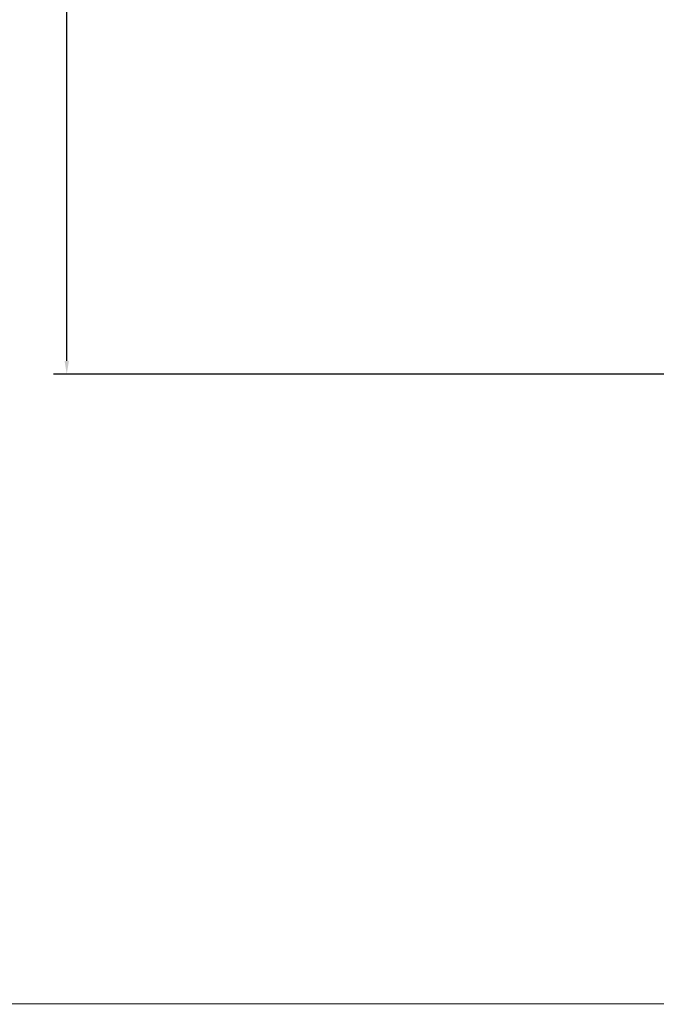
# Model space of a CAD drawing. Extents: x -0.1 to 34.1, y -0.1 to 22.1.
# Drawn here: x 17 to 23.1, y 0.2 to 9.6 of the extents above; entities that cross this region are included whole.
import ezdxf

# ---------------------------------------------------------------- set-up
doc = ezdxf.new("R2010")
doc.units = 0
doc.header["$MEASUREMENT"] = 0
doc.header["$PDMODE"] = 2
doc.header["$PDSIZE"] = 0.075
doc.layers.get('Defpoints').update_dxf_attribs({"linetype": 'CONTINUOUS'})
doc.layers.add('Dimension', color=6, linetype='CONTINUOUS')
doc.layers.add('Title Block', color=3, linetype='CONTINUOUS')
doc.styles.get("Standard").update_dxf_attribs({"font": 'technic_.ttf'})
doc.dimstyles.get("Standard").update_dxf_attribs({"dimtxt": 0.09, "dimasz": 0.125, "dimexe": 0.125, "dimexo": 0.0625, "dimgap": 0.09, "dimtad": 0, "dimtih": 1, "dimtoh": 1, "dimzin": 0, "dimdsep": 46, "dimtxsty": 'Standard', "dimcen": 0.09, "dimadec": 0, "dimazin": 0, "dimtfac": 1, "dimtofl": 0, "dimtmove": 0, "dimatfit": 3, "dimfxl": 0, "dimtolj": 1, "dimtzin": 0, "dimarcsym": 0})

# ---------------------------------------------------------------- blocks, each defined once
blk = doc.blocks.new('*D3')
at = {"layer": 'Defpoints', "color": 0}
for p in [(19.34, 15.9067), (17.4603, 6.2467), (25.03, 6.2467)]:
    blk.add_point(p, dxfattribs=at)
at = {"layer": 'Dimension', "color": 0, "lineweight": -2}
for p, q in [((19.2775, 15.9067), (17.3353, 15.9067)), ((17.4603, 15.7817), (17.4603, 11.2297)), ((17.4603, 6.3717), (17.4603, 10.9236)), ((24.9675, 6.2467), (17.3353, 6.2467))]:
    blk.add_line(p, q, dxfattribs=at)
at = {"layer": 'Dimension', "color": 0}
for points in [[(17.4394, 15.7817), (17.4811, 15.7817), (17.4603, 15.9067)], [(17.4394, 6.3717), (17.4811, 6.3717), (17.4603, 6.2467)]]:
    blk.add_solid(points, dxfattribs=at)
at = {"layer": 'Dimension', "color": 0, "insert": (17.4603, 11.0767), "char_height": 0.09, "attachment_point": 5}
blk.add_mtext('\\A1;9.66 [245.5mm]', dxfattribs=at)

msp = doc.modelspace()

# ---------------------------------------------------------------- linework, layer by layer
at = {"layer": 'Title Block', "const_width": 0.01}
msp.add_lwpolyline([(33.75, 0.25), (0.25, 0.25), (0.25, 21.75), (33.75, 21.75)], close=True, dxfattribs=at)

# ---------------------------------------------------------------- dimensions: what is measured, and where the dimension line sits
at = {"layer": 'Dimension'}
dim = msp.add_linear_dim(base=(17.4603, 6.2467), p1=(19.34, 15.9067), p2=(25.03, 6.2467), angle=90, text='9.66 [245.5mm]', dimstyle='Standard', dxfattribs=at)
dim.commit()
dim.dimension.update_dxf_attribs({"geometry": '*D3', "text_midpoint": (17.4603, 11.0767)})

doc.saveas('drawing.dxf')
